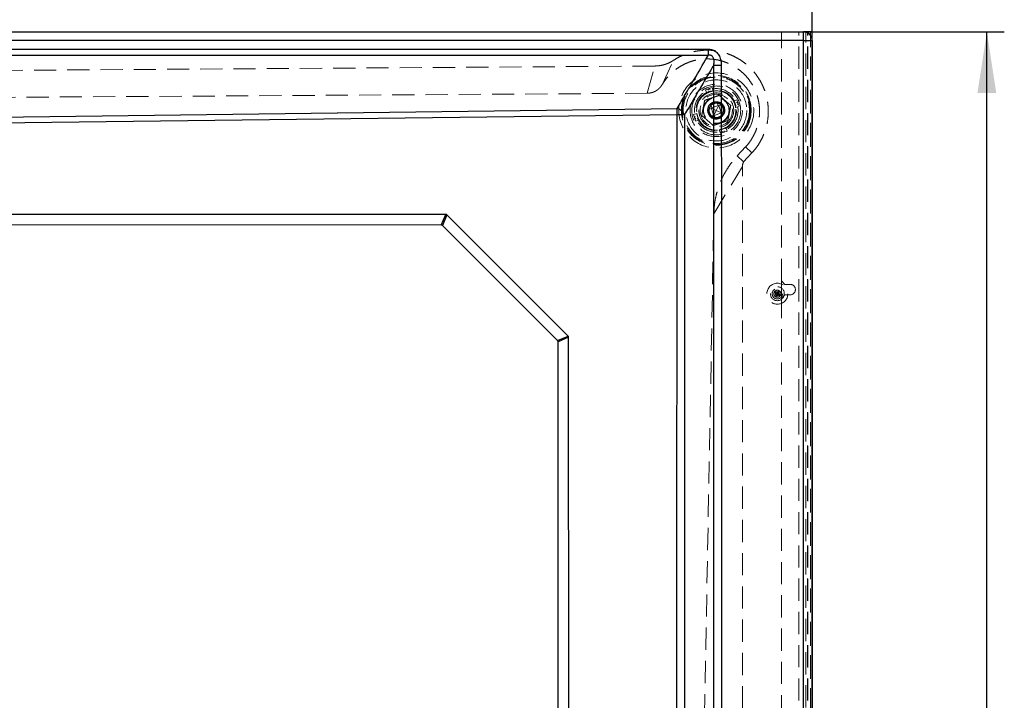
# Model space of a CAD drawing. Units: millimetres. Extents: x 155 to 2415, y 132 to 2844.
# Drawn here: x 809 to 1373, y 2146 to 2536 of the extents above; entities that cross this region are included whole.
import ezdxf

# ---------------------------------------------------------------- set-up
doc = ezdxf.new("R2010")
doc.units = ezdxf.units.MM
doc.header["$LTSCALE"] = 10
doc.linetypes.add('HIDDEN', pattern=[1.905, 1.27, -0.635])
doc.layers.add('TBLOCK', color=7, linetype='Continuous', lineweight=25)
doc.styles.add('SLDTEXTSTYLE1', font='TXT', dxfattribs={"width": 0.605})
doc.dimstyles.new('SLDDIMSTYLE0', dxfattribs={"dimtxt": 35, "dimasz": 35, "dimexe": 0, "dimexo": 0.0625, "dimgap": 8.75, "dimtad": 2, "dimdec": 0, "dimrnd": 1e-09, "dimzin": 12, "dimdsep": 46, "dimtxsty": 'SLDTEXTSTYLE1', "dimsah": 1, "dimcen": 0.09, "dimadec": 0, "dimazin": 3, "dimtfac": 1, "dimtdec": 3, "dimtofl": 0, "dimtmove": 0, "dimatfit": 3, "dimfxl": 1, "dimfrac": 2, "dimtolj": 1, "dimtzin": 12, "dimarcsym": 0})
doc.dimstyles.new('SLDDIMSTYLE1', dxfattribs={"dimtxt": 35, "dimasz": 35, "dimexe": 0, "dimexo": 0.0625, "dimgap": 8.75, "dimtad": 2, "dimrnd": 1e-09, "dimzin": 12, "dimdsep": 46, "dimtxsty": 'SLDTEXTSTYLE1', "dimsah": 1, "dimcen": 0.09, "dimadec": 0, "dimazin": 3, "dimtfac": 1, "dimtdec": 3, "dimtofl": 0, "dimtmove": 0, "dimatfit": 3, "dimfxl": 1, "dimfrac": 2, "dimtolj": 1, "dimtzin": 12, "dimarcsym": 0})

# ---------------------------------------------------------------- blocks, each defined once
blk = doc.blocks.new('_D_2')
at = {"layer": 'TBLOCK', "transparency": 16777216}
for p, q in [((263.13, 2523.96), (263.13, 2599.79)), ((1263.13, 2523.96), (1263.13, 2599.79)), ((263.13, 2589.79), (1263.13, 2589.79))]:
    blk.add_line(p, q, dxfattribs=at)
for points in [[(263.13, 2589.79), (298.13, 2584.41), (298.13, 2595.18)], [(1263.13, 2589.79), (1228.13, 2595.18), (1228.13, 2584.41)]]:
    blk.add_solid(points, dxfattribs=at)
at = {"layer": 'TBLOCK', "transparency": 16777216, "insert": (702.99, 2634.91), "char_height": 35, "attachment_point": 1, "style": 'SLDTEXTSTYLE1'}
blk.add_mtext('1000', dxfattribs=at)
blk = doc.blocks.new('_D_3')
at = {"layer": 'TBLOCK', "transparency": 16777216}
for p, q in [((1258.23, 2528.86), (1373.17, 2528.86)), ((1363.17, 1528.54), (1363.17, 2528.86)), ((1258.27, 1528.54), (1373.17, 1528.54))]:
    blk.add_line(p, q, dxfattribs=at)
for points in [[(1363.17, 2528.86), (1357.78, 2493.86), (1368.55, 2493.86)], [(1363.17, 1528.54), (1368.55, 1563.54), (1357.78, 1563.54)]]:
    blk.add_solid(points, dxfattribs=at)
at = {"layer": 'TBLOCK', "transparency": 16777216, "insert": (1318.05, 1980.17), "char_height": 35, "attachment_point": 1, "rotation": 90, "style": 'SLDTEXTSTYLE1'}
blk.add_mtext('1000', dxfattribs=at)

msp = doc.modelspace()

# ---------------------------------------------------------------- linework, layer by layer
at = {"color": 7, "linetype": 'Continuous', "lineweight": 25}
for p, q in [((268.132, 2528.862), (1258.132, 2528.862)), ((1258.132, 2528.862), (1258.168, 2528.862)), ((1258.132, 2523.862), (1258.132, 2528.862)), ((1263.168, 2528.862), (1258.168, 2528.862)), ((1263.168, 1533.538), (1263.168, 2528.862)), ((1258.132, 2523.862), (268.132, 2523.862)), ((1258.132, 2523.862), (1263.132, 2523.862)), ((1258.132, 1533.862), (1258.132, 2523.862)), ((1263.132, 2523.862), (1263.132, 1533.862)), ((308.891, 2518.933), (1203.549, 2518.933)), ((1203.549, 2518.933), (1203.549, 2515.397)), ((1203.549, 2515.397), (308.891, 2515.397)), ((321.438, 2474.092), (1185.664, 2484.892)), ((1185.726, 2481.418), (321.499, 2470.618)), ((1053.144, 2424.295), (439.095, 2424.389)), ((1050.59, 2418.191), (1053.144, 2424.295)), ((1053.851, 2424.002), (1051.297, 2417.898)), ((1123.27, 2354.583), (1053.851, 2424.002)), ((1050.59, 2418.191), (441.563, 2418.284)), ((1117.166, 2352.029), (1051.297, 2417.898)), ((1117.166, 2352.029), (1123.27, 2354.583)), ((1123.563, 2353.876), (1117.459, 2351.322)), ((1123.657, 1739.827), (1123.563, 2353.876)), ((1117.552, 1742.295), (1117.459, 2351.322))]:
    msp.add_line(p, q, dxfattribs=at)
at = {"color": 7, "linetype": 'HIDDEN', "lineweight": 18}
for p, q in [((1245.49, 2386.216), (1245.49, 2528.862)), ((1255.49, 1536.216), (1255.49, 2528.862)), ((1258.168, 1533.538), (1258.168, 2528.862)), ((1258.168, 1533.538), (1258.168, 2528.862)), ((1259.49, 1532.216), (1259.49, 2528.862)), ((1259.541, 1532.165), (1259.541, 2528.862)), ((1260.49, 1536.216), (1260.49, 2528.862)), ((1260.539, 1536.157), (1260.539, 2528.862)), ((1262.16, 1530.528), (1262.16, 2528.862)), ((1262.168, 1529.538), (1262.168, 2528.862)), ((1263.158, 1533.538), (1263.158, 2528.862)), ((1172.822, 2509.293), (358.132, 2503.862)), ((1168.564, 2493.694), (1172.822, 2509.293)), ((1168.564, 2493.694), (348.362, 2488.502)), ((1201.979, 2495.654), (1205.763, 2496.95)), ((1202.652, 2493.687), (1201.979, 2495.654)), ((1202.594, 2493.856), (1204.486, 2494.505)), ((1203.612, 2495.516), (1203.55, 2495.696)), ((1204.486, 2494.505), (1206.378, 2495.153)), ((1204.496, 2496.02), (1204.558, 2495.84)), ((1206.437, 2494.983), (1205.763, 2496.95)), ((1206.512, 2488.592), (1206.597, 2488.611)), ((1206.512, 2488.592), (1206.595, 2488.609)), ((1207.048, 2487.853), (1207.569, 2488.011)), ((1209.284, 2486.67), (1208.539, 2488.845)), ((1217.957, 2489.342), (1219.924, 2490.016)), ((1218.127, 2489.4), (1218.775, 2487.508)), ((1219.786, 2488.383), (1219.967, 2488.445)), ((1219.924, 2490.016), (1221.221, 2486.231)), ((1203.147, 2484.25), (1203.132, 2483.862)), ((1203.132, 2483.862), (1203.135, 2483.698)), ((1203.149, 2484.269), (1203.189, 2484.282)), ((1205.324, 2485.014), (1203.192, 2484.284)), ((1203.879, 2484.519), (1203.975, 2483.359)), ((1203.975, 2483.359), (1203.98, 2484.386)), ((1205.5, 2485.374), (1204.755, 2487.549)), ((1205.592, 2485.106), (1205.324, 2485.014)), ((1206.62, 2481.23), (1205.324, 2485.014)), ((1205.5, 2485.374), (1209.284, 2486.67)), ((1205.592, 2485.106), (1205.5, 2485.374)), ((1208.132, 2483.862), (1205.592, 2485.106)), ((1206.889, 2481.322), (1208.132, 2483.862)), ((1210.765, 2482.35), (1206.98, 2481.053)), ((1209.376, 2486.402), (1208.132, 2483.862)), ((1210.673, 2482.618), (1208.132, 2483.862)), ((1209.376, 2486.402), (1209.284, 2486.67)), ((1209.376, 2486.402), (1209.645, 2486.494)), ((1209.645, 2486.494), (1211.555, 2487.148)), ((1209.645, 2486.494), (1210.941, 2482.71)), ((1210.673, 2482.618), (1210.941, 2482.71)), ((1210.673, 2482.618), (1210.765, 2482.35)), ((1210.765, 2482.35), (1211.217, 2481.029)), ((1210.941, 2482.71), (1212.453, 2483.228)), ((1211.555, 2487.148), (1211.819, 2487.239)), ((1213.116, 2483.455), (1213.054, 2483.185)), ((1218.775, 2487.508), (1219.423, 2485.616)), ((1219.254, 2485.558), (1221.221, 2486.231)), ((1220.291, 2487.499), (1220.11, 2487.437)), ((1197.011, 2482.166), (1195.044, 2481.492)), ((1196.341, 2477.708), (1195.044, 2481.492)), ((1195.974, 2480.225), (1196.154, 2480.287)), ((1196.479, 2479.341), (1196.298, 2479.279)), ((1198.307, 2478.382), (1196.341, 2477.708)), ((1197.49, 2480.216), (1196.841, 2482.108)), ((1198.138, 2478.324), (1197.49, 2480.216)), ((1205.38, 2480.705), (1204.846, 2480.093)), ((1206.62, 2481.23), (1204.862, 2480.627)), ((1206.061, 2480.271), (1206.16, 2480.222)), ((1206.889, 2481.322), (1206.62, 2481.23)), ((1206.889, 2481.322), (1206.98, 2481.053)), ((1206.98, 2481.053), (1207.487, 2479.575)), ((1209.175, 2479.814), (1208.97, 2479.758)), ((1209.828, 2472.74), (1210.502, 2470.774)), ((1211.778, 2473.219), (1209.886, 2472.571)), ((1214.286, 2472.07), (1210.502, 2470.774)), ((1211.769, 2471.703), (1211.707, 2471.884)), ((1213.67, 2473.867), (1211.778, 2473.219)), ((1212.653, 2472.208), (1212.715, 2472.027)), ((1213.612, 2474.037), (1214.286, 2472.07)), ((1220.143, 2457.805), (1224.912, 2462.929)), ((1224.912, 2462.929), (1228.572, 2459.523)), ((1220.143, 2457.805), (1223.804, 2454.399)), ((1223.804, 2454.399), (1228.572, 2459.523)), ((1206.76, 2424.681), (1223.132, 2451.809)), ((1223.132, 1665.084), (1223.132, 2451.809)), ((1192.549, 1660.604), (1206.76, 2424.681)), ((1247.49, 2384.216), (1245.49, 2386.216)), ((1245.49, 2376.216), (1245.49, 2386.216)), ((1250.49, 2384.216), (1247.49, 2384.216)), ((1241.706, 2379.388), (1241.954, 2379.823)), ((1242.047, 2379.482), (1241.706, 2379.388)), ((1242.791, 2378.769), (1241.706, 2379.388)), ((1242.047, 2379.482), (1241.954, 2379.823)), ((1241.954, 2379.823), (1243.039, 2379.203)), ((1242.047, 2379.482), (1243.132, 2378.862)), ((1242.171, 2377.683), (1242.791, 2378.769)), ((1242.513, 2377.776), (1242.171, 2377.683)), ((1242.606, 2377.435), (1242.171, 2377.683)), ((1242.513, 2377.776), (1243.132, 2378.862)), ((1242.513, 2377.776), (1242.606, 2377.435)), ((1243.226, 2378.521), (1242.606, 2377.435)), ((1243.132, 2378.862), (1242.791, 2378.769)), ((1243.039, 2379.203), (1243.659, 2380.288)), ((1243.132, 2378.862), (1243.039, 2379.203)), ((1243.752, 2379.947), (1243.132, 2378.862)), ((1243.132, 2378.862), (1243.473, 2378.955)), ((1244.218, 2378.242), (1243.132, 2378.862)), ((1243.132, 2378.862), (1243.226, 2378.521)), ((1244.311, 2377.901), (1243.226, 2378.521)), ((1244.093, 2380.04), (1243.473, 2378.955)), ((1243.473, 2378.955), (1244.559, 2378.335)), ((1243.752, 2379.947), (1243.659, 2380.288)), ((1243.659, 2380.288), (1244.093, 2380.04)), ((1243.752, 2379.947), (1244.093, 2380.04)), ((1244.218, 2378.242), (1244.559, 2378.335)), ((1244.218, 2378.242), (1244.311, 2377.901)), ((1244.559, 2378.335), (1244.311, 2377.901)), ((1245.49, 2376.216), (1247.49, 2378.216)), ((1245.49, 1736.216), (1245.49, 2376.216)), ((1247.49, 2378.216), (1250.49, 2378.216))]:
    msp.add_line(p, q, dxfattribs=at)
at = {"color": 8, "linetype": 'Continuous', "lineweight": 25}
msp.add_line((1258.168, 2528.862), (1258.168, 2528.862), dxfattribs=at)
at = {"color": 7, "linetype": 'HIDDEN', "lineweight": 18, "flags": 128}
for points in [[(1177.112, 2498.611), (1180.402, 2505.601), (1183.691, 2512.591)], [(1212.278, 2483.864), (1212.168, 2482.916), (1211.847, 2482.022), (1211.257, 2481.137), (1210.461, 2480.432), (1209.476, 2479.94), (1208.396, 2479.725), (1207.335, 2479.794), (1206.326, 2480.131), (1205.408, 2480.738), (1204.682, 2481.565), (1204.211, 2482.518), (1203.998, 2483.56), (1204.064, 2484.659), (1204.418, 2485.702), (1205.008, 2486.586), (1205.804, 2487.291), (1206.789, 2487.783), (1207.869, 2487.999), (1208.93, 2487.93), (1209.938, 2487.593), (1210.857, 2486.986), (1211.583, 2486.159), (1212.054, 2485.205), (1212.278, 2483.864), (1212.278, 2483.864)], [(1206.512, 2488.592), (1206.659, 2488.162), (1206.775, 2487.824)], [(1206.512, 2488.592), (1206.512, 2488.592)], [(1206.775, 2487.824), (1206.775, 2487.824)]]:
    msp.add_lwpolyline(points, dxfattribs=at)
at = {"color": 7, "linetype": 'Continuous', "lineweight": 25, "flags": 128}
for points in [[(1206.683, 2509.87), (1207.047, 2509.87), (1207.478, 2509.87), (1207.969, 2509.871), (1208.51, 2509.871), (1209.092, 2509.871), (1209.707, 2509.872), (1210.343, 2509.872), (1210.99, 2509.872)], [(1206.817, 1589.826), (1206.816, 1599.826), (1206.809, 1639.826), (1206.784, 1799.826), (1206.731, 2154.848), (1206.725, 2194.412), (1206.696, 2404.717), (1206.683, 2509.87)], [(1210.99, 2509.872), (1211.044, 2404.72), (1211.146, 2194.414), (1211.239, 1984.108), (1211.393, 1589.827)], [(1185.448, 1607.642), (1185.452, 1623.372), (1185.567, 2043.951), (1185.601, 2149.096), (1185.726, 2481.418)], [(1189.97, 2481.386), (1189.97, 2471.387), (1189.971, 2431.39), (1189.972, 2271.4), (1189.97, 1939.502), (1189.966, 1607.603)]]:
    msp.add_lwpolyline(points, dxfattribs=at)
at = {"color": 7, "linetype": 'HIDDEN', "lineweight": 18}
for centre, radius in [((1208.132, 2483.862), 21.5), ((1208.132, 2483.862), 20), ((1208.132, 2483.862), 19.541), ((1208.132, 2483.862), 19), ((1208.132, 2483.862), 17.5), ((1208.132, 2483.862), 15), ((1208.132, 2483.862), 13.999), ((1208.132, 2483.862), 12.5), ((1208.132, 2483.862), 11.616), ((1208.132, 2483.862), 11.5), ((1208.132, 2483.862), 10), ((1208.132, 2483.862), 9.25), ((1208.132, 2483.862), 9.25), ((1208.132, 2483.862), 7.5), ((1208.132, 2483.862), 7.3), ((1243.132, 2378.862), 6), ((1243.132, 2378.862), 4), ((1243.132, 2378.862), 3), ((1243.132, 2378.862), 2), ((1243.132, 2378.862), 1.138)]:
    msp.add_circle(centre, radius, dxfattribs=at)
at = {"color": 7, "linetype": 'Continuous', "lineweight": 25}
for centre, radius, start, end in [((1258.132, 2523.862), 5, 0, 90), ((1183.838, 2478.252), 6.886, 27.07001, 74.62359), ((888.144, 2477.866), 297.604, 0.68392, 1.35283), ((1186.047, 2243.423), 237.995, 89.05545, 90.07724)]:
    msp.add_arc(centre, radius, start, end, dxfattribs=at)
at = {"color": 7, "linetype": 'HIDDEN', "lineweight": 18}
for centre, radius, start, end in [((1208.132, 2483.862), 11.25, 119.15077, 188.67007), ((1208.132, 2483.862), 11.25, 108.91042, 119.15077), ((1204.023, 2495.858), 0.5, 18.91042, 198.91042), ((1208.132, 2483.862), 11.25, 98.67007, 108.91042), ((1208.132, 2483.862), 11.25, 29.15077, 98.67007), ((1208.138, 2483.867), 4.998, 154.14187, 118.59002), ((1208.132, 2483.862), 5, 118.50451, 159.31638), ((1208.132, 2483.862), 5, 107.92188, 118.50451), ((1208.132, 2483.862), 11.25, 18.91042, 29.15077), ((1220.129, 2487.972), 0.5, 288.91042, 108.91042), ((1208.132, 2483.862), 11.25, 299.15077, 8.67007), ((1208.132, 2483.862), 11.25, 8.67007, 18.91042), ((1196.136, 2479.752), 0.5, 108.91042, 288.91042), ((1208.132, 2483.862), 11.25, 188.67007, 198.91042), ((1208.132, 2483.862), 11.25, 198.91042, 209.15077), ((1208.132, 2483.862), 11.25, 209.15077, 278.67007), ((1208.132, 2483.862), 11.25, 278.67007, 288.91042), ((1212.242, 2471.865), 0.5, 198.91042, 18.91042), ((1208.132, 2483.862), 11.25, 288.91042, 299.15077), ((1250.49, 2381.216), 3, 270, 90)]:
    msp.add_arc(centre, radius, start, end, dxfattribs=at)
at = {"color": 7, "linetype": 'Continuous', "lineweight": 25}
for centre, major_axis, start_param, end_param in [((1051.901, 2420.296), (1.626, 3.926), 6.0906092, 6.4756312), ((1049.348, 2414.191), (1.626, 3.926), 6.0906092, 6.4756312), ((1119.564, 2352.633), (3.926, 1.626), 6.0907394, 6.4757614), ((1113.459, 2350.08), (3.926, 1.626), 6.0907394, 6.4757614)]:
    msp.add_ellipse(centre, major_axis=major_axis, ratio=0.4706919, start_param=start_param, end_param=end_param, dxfattribs=at)
at = {"color": 7, "linetype": 'HIDDEN', "lineweight": 18}
for points, knots in [([(1228.572, 2459.523), (1229.273, 2460.317), (1230.674, 2461.904), (1232.49, 2464.514), (1234.081, 2467.264), (1235.409, 2470.151), (1236.474, 2473.146), (1237.26, 2476.225), (1237.767, 2479.363), (1237.985, 2482.534), (1237.917, 2485.711), (1237.559, 2488.869), (1236.919, 2491.982), (1235.997, 2495.024), (1234.806, 2497.97), (1233.351, 2500.795), (1231.648, 2503.478), (1229.707, 2505.994), (1227.547, 2508.326), (1225.185, 2510.451), (1222.64, 2512.355), (1219.932, 2514.019), (1217.085, 2515.433), (1214.121, 2516.581), (1211.067, 2517.458), (1207.944, 2518.053), (1204.782, 2518.364), (1201.603, 2518.386), (1198.436, 2518.121), (1195.307, 2517.569), (1192.239, 2516.738), (1189.263, 2515.627), (1186.388, 2514.269), (1184.59, 2513.15), (1183.691, 2512.591)], [0, 0, 0, 0, 0.03124582, 0.06249714, 0.09373487, 0.12499493, 0.15623608, 0.18749308, 0.21874321, 0.24999209, 0.28125224, 0.31249212, 0.34375866, 0.37499325, 0.4062577, 0.43749517, 0.46874746, 0.49999774, 0.53123918, 0.5625001, 0.59374166, 0.62500265, 0.65625081, 0.68750392, 0.71876163, 0.75000516, 0.78126985, 0.81250476, 0.84377049, 0.87500386, 0.90625966, 0.93750222, 0.96874014, 1, 1, 1, 1]), ([(1183.691, 2512.591), (1182.868, 2512.096), (1181.221, 2511.106), (1178.513, 2510.097), (1175.701, 2509.431), (1173.782, 2509.339), (1172.822, 2509.293)], [0, 0, 0, 0, 0.2500004, 0.5000008, 0.7500024, 1, 1, 1, 1]), ([(1224.912, 2462.929), (1225.603, 2463.719), (1226.986, 2465.299), (1228.731, 2467.927), (1230.21, 2470.709), (1231.384, 2473.635), (1232.247, 2476.666), (1232.787, 2479.772), (1232.999, 2482.917), (1232.88, 2486.067), (1232.432, 2489.187), (1231.66, 2492.244), (1230.571, 2495.202), (1229.179, 2498.03), (1227.499, 2500.697), (1225.548, 2503.174), (1223.348, 2505.432), (1220.924, 2507.448), (1218.303, 2509.199), (1215.512, 2510.665), (1212.583, 2511.831), (1209.549, 2512.684), (1206.441, 2513.215), (1203.296, 2513.417), (1200.146, 2513.288), (1197.027, 2512.83), (1193.974, 2512.049), (1191.019, 2510.951), (1188.195, 2509.55), (1185.534, 2507.861), (1183.063, 2505.903), (1180.817, 2503.694), (1178.793, 2501.274), (1177.672, 2499.498), (1177.112, 2498.611)], [0, 0, 0, 0, 0.03125, 0.0625001, 0.0937501, 0.1250001, 0.15625, 0.1875, 0.21875, 0.25, 0.28125, 0.3125, 0.3437498, 0.3749999, 0.4062498, 0.4375001, 0.4687497, 0.5000001, 0.5312497, 0.5624999, 0.5937498, 0.6249997, 0.6562497, 0.6875001, 0.7187499, 0.7500001, 0.7812497, 0.8124997, 0.8437497, 0.8749999, 0.9062499, 0.9374997, 0.96875, 1, 1, 1, 1]), ([(1177.112, 2498.611), (1176.88, 2498.249), (1176.416, 2497.525), (1175.549, 2496.564), (1174.577, 2495.715), (1173.5, 2495.001), (1172.342, 2494.429), (1171.119, 2494.016), (1169.853, 2493.749), (1168.994, 2493.712), (1168.564, 2493.694)], [0, 0, 0, 0, 0.1250397, 0.249997, 0.3750236, 0.5000008, 0.6250268, 0.7499999, 0.8749831, 1, 1, 1, 1]), ([(1201.5, 2489.645), (1201.362, 2488.943), (1201.087, 2487.539), (1200.664, 2485.379), (1200.235, 2483.193), (1199.95, 2481.738), (1199.807, 2481.01)], [0, 0, 0, 0, 0.245672, 0.491191, 0.7455098, 1, 1, 1, 1]), ([(1209.825, 2492.497), (1209.531, 2492.397), (1208.648, 2492.094), (1207.162, 2491.585), (1205.351, 2490.965), (1203.525, 2490.339), (1202.239, 2489.899), (1201.567, 2489.668), (1201.5, 2489.645)], [0, 0, 0, 0, 0.10697176, 0.32109031, 0.53513304, 0.75532052, 0.97561166, 1, 1, 1, 1]), ([(1206.775, 2487.824), (1207.22, 2487.931), (1208.115, 2488.145), (1209.492, 2487.898), (1210.719, 2487.252), (1211.67, 2486.242), (1212.247, 2484.977), (1212.388, 2483.595), (1212.076, 2482.242), (1211.344, 2481.058), (1210.276, 2480.176), (1208.975, 2479.683), (1207.589, 2479.633), (1206.257, 2480.033), (1205.125, 2480.839), (1204.314, 2481.965), (1203.907, 2483.296), (1203.948, 2484.679), (1204.434, 2485.987), (1205.315, 2487.048), (1206.323, 2487.734), (1207.039, 2487.865), (1207.303, 2487.913)], [0, 0, 0, 0, 0.0509149, 0.1023813, 0.1528362, 0.2044132, 0.2550224, 0.3062669, 0.3575113, 0.4081201, 0.4596971, 0.5101527, 0.5616196, 0.6125337, 0.6634492, 0.7149148, 0.7653696, 0.8169471, 0.8675565, 0.9188001, 0.9700448, 1, 1, 1, 1]), ([(1208.694, 2479.755), (1208.286, 2479.734), (1207.473, 2479.693), (1206.333, 2480.071), (1205.376, 2480.699), (1204.649, 2481.528), (1204.167, 2482.503), (1203.95, 2483.569), (1204.016, 2484.669), (1204.37, 2485.712), (1204.974, 2486.616), (1205.788, 2487.338), (1206.773, 2487.83), (1207.853, 2488.045), (1208.939, 2487.975), (1209.97, 2487.63), (1210.89, 2487.023), (1211.612, 2486.195), (1212.103, 2485.237), (1212.206, 2484.549), (1212.257, 2484.213)], [0, 0, 0, 0, 0.0619307, 0.1231031, 0.1790293, 0.2349552, 0.2889632, 0.3429716, 0.398898, 0.4548246, 0.5088327, 0.56284, 0.6187652, 0.6746941, 0.7287022, 0.7827081, 0.8386342, 0.8945622, 0.9485701, 1, 1, 1, 1]), ([(1211.196, 2481.249), (1211.111, 2481.144), (1210.859, 2480.834), (1210.316, 2480.43), (1209.598, 2480.061), (1208.814, 2479.847), (1208.016, 2479.792), (1207.231, 2479.892), (1206.479, 2480.141), (1205.778, 2480.539), (1205.165, 2481.073), (1204.675, 2481.712), (1204.325, 2482.423), (1204.118, 2483.186), (1204.062, 2483.984), (1204.167, 2484.79), (1204.429, 2485.556), (1204.831, 2486.243), (1205.353, 2486.836), (1205.984, 2487.321), (1206.711, 2487.678), (1207.496, 2487.884), (1208.295, 2487.929), (1209.077, 2487.821), (1209.827, 2487.564), (1210.524, 2487.158), (1211.131, 2486.617), (1211.614, 2485.973), (1211.956, 2485.258), (1212.154, 2484.493), (1212.202, 2483.693), (1212.085, 2482.89), (1211.833, 2482.149), (1211.557, 2481.726), (1211.428, 2481.529)], [0, 0, 0, 0, 0.0161817, 0.0478139, 0.0801593, 0.1126294, 0.1445929, 0.1755288, 0.2068504, 0.2390509, 0.2715391, 0.3037478, 0.3350513, 0.3659649, 0.397942, 0.4304161, 0.4627638, 0.494429, 0.5252465, 0.5569375, 0.5893045, 0.6217661, 0.6536852, 0.6845721, 0.7159556, 0.7481898, 0.7806747, 0.8128491, 0.8440874, 0.8750545, 0.9070728, 0.9395567, 0.9718793, 1, 1, 1, 1]), ([(1212.001, 2487.03), (1211.661, 2487.329), (1211.113, 2487.812), (1210.194, 2488.23), (1209.395, 2488.456), (1208.565, 2488.537), (1207.753, 2488.472), (1206.987, 2488.264), (1206.289, 2487.941), (1205.661, 2487.505), (1205.123, 2486.973), (1204.728, 2486.454), (1204.57, 2486.092), (1204.512, 2485.962)], [0, 0, 0, 0, 0.1516125, 0.2446136, 0.3376189, 0.4308807, 0.5240943, 0.610801, 0.6975042, 0.7822859, 0.8670641, 0.9520761, 1, 1, 1, 1]), ([(1205.768, 2488.22), (1205.615, 2488.154), (1205.232, 2487.986), (1204.94, 2487.685), (1204.765, 2487.503)], [0, 0, 0, 0, 0.3991602, 1, 1, 1, 1]), ([(1208.566, 2488.768), (1208.294, 2488.756), (1207.744, 2488.73), (1206.944, 2488.519), (1206.183, 2488.181), (1205.485, 2487.714), (1205.103, 2487.302), (1204.911, 2487.095)], [0, 0, 0, 0, 0.1961152, 0.3979016, 0.5940425, 0.796509, 1, 1, 1, 1]), ([(1212.278, 2483.864), (1212.28, 2484.303), (1212.285, 2485.198), (1211.832, 2486.276), (1211.286, 2487.057), (1210.755, 2487.594), (1210.14, 2488.034), (1209.46, 2488.367), (1208.733, 2488.58), (1207.966, 2488.682), (1207.176, 2488.658), (1206.42, 2488.519), (1205.958, 2488.338), (1205.746, 2488.256)], [0, 0, 0, 0, 0.1380179, 0.2813232, 0.3605086, 0.439689, 0.5193025, 0.59891, 0.6784879, 0.7581069, 0.8431191, 0.9281269, 1, 1, 1, 1]), ([(1207.32, 2487.97), (1207.553, 2488.028), (1208.02, 2488.144), (1208.745, 2488.168), (1209.463, 2488.075), (1210.384, 2487.793), (1211.241, 2487.281), (1211.952, 2486.578), (1212.408, 2485.946), (1212.749, 2485.246), (1212.975, 2484.495), (1213.089, 2483.71), (1213.058, 2483.18), (1213.042, 2482.915)], [0, 0, 0, 0, 0.0799482, 0.1598855, 0.2398242, 0.3197716, 0.4794531, 0.5655179, 0.6515797, 0.7375523, 0.8235605, 0.9117801, 1, 1, 1, 1]), ([(1216.457, 2486.714), (1215.918, 2487.184), (1214.839, 2488.125), (1213.181, 2489.571), (1211.502, 2491.035), (1210.384, 2492.01), (1209.825, 2492.497)], [0, 0, 0, 0, 0.2456717, 0.4911923, 0.7455113, 1, 1, 1, 1]), ([(1204.862, 2480.627), (1204.675, 2480.801), (1204.295, 2481.154), (1203.848, 2481.791), (1203.508, 2482.494), (1203.251, 2483.325), (1203.214, 2483.936), (1203.192, 2484.284)], [0, 0, 0, 0, 0.1845545, 0.3744697, 0.5590252, 0.7485081, 1, 1, 1, 1]), ([(1203.455, 2485.628), (1203.359, 2485.132), (1203.211, 2484.364), (1203.347, 2483.312), (1203.575, 2482.513), (1203.945, 2481.765), (1204.43, 2481.113), (1205.009, 2480.575), (1205.648, 2480.155), (1206.347, 2479.853), (1207.099, 2479.668), (1207.896, 2479.611), (1208.428, 2479.707), (1208.694, 2479.755)], [0, 0, 0, 0, 0.15848598, 0.24583392, 0.33318451, 0.42083757, 0.50846498, 0.58918999, 0.66991528, 0.74953534, 0.82915712, 0.91460151, 1, 1, 1, 1]), ([(1207.185, 2478.952), (1206.916, 2479.042), (1206.379, 2479.223), (1205.642, 2479.66), (1204.993, 2480.214), (1204.464, 2480.863), (1204.068, 2481.577), (1203.801, 2482.33), (1203.67, 2483.119), (1203.681, 2483.901), (1203.831, 2484.648), (1204.117, 2485.436), (1204.457, 2485.915), (1204.652, 2486.192)], [0, 0, 0, 0, 0.0935613, 0.1870961, 0.2808711, 0.3746424, 0.4621564, 0.5496709, 0.6373834, 0.7250898, 0.8067813, 0.8884742, 1, 1, 1, 1]), ([(1204.43, 2485.788), (1204.41, 2485.747), (1204.352, 2485.632), (1204.317, 2485.508), (1204.295, 2485.429)], [0, 0, 0, 0, 0.35722838, 1, 1, 1, 1]), ([(1206.824, 2479.89), (1206.958, 2479.817), (1207.49, 2479.527), (1208.376, 2479.458), (1209.322, 2479.532), (1210.054, 2479.725), (1210.742, 2480.037), (1211.371, 2480.459), (1211.918, 2480.982), (1212.39, 2481.596), (1212.764, 2482.292), (1213.021, 2483.016), (1213.096, 2483.507), (1213.131, 2483.731)], [0, 0, 0, 0, 0.0527265, 0.210212, 0.2972291, 0.3842488, 0.4717359, 0.5592231, 0.6466783, 0.7341709, 0.8275929, 0.921017, 1, 1, 1, 1]), ([(1212.263, 2484.104), (1212.261, 2483.755), (1212.257, 2483.037), (1211.891, 2482.012), (1211.292, 2481.106), (1210.476, 2480.389), (1209.583, 2479.929), (1208.958, 2479.806), (1208.694, 2479.755)], [0, 0, 0, 0, 0.1687562, 0.347101, 0.519328, 0.6915526, 0.8699019, 1, 1, 1, 1]), ([(1208.694, 2479.755), (1208.823, 2479.788), (1209.21, 2479.888), (1209.816, 2480.13), (1210.481, 2480.532), (1211.051, 2481.029), (1211.523, 2481.613), (1211.885, 2482.265), (1212.16, 2483.018), (1212.236, 2483.566), (1212.278, 2483.864)], [0, 0, 0, 0, 0.0682312, 0.2050551, 0.3331639, 0.4650605, 0.5912719, 0.7168094, 0.8458925, 1, 1, 1, 1]), ([(1211.555, 2487.148), (1211.708, 2486.937), (1212.02, 2486.508), (1212.34, 2485.78), (1212.543, 2485.006), (1212.617, 2484.143), (1212.511, 2483.553), (1212.453, 2483.228)], [0, 0, 0, 0, 0.1879123, 0.3812741, 0.5692052, 0.763163, 1, 1, 1, 1]), ([(1212.453, 2483.228), (1212.564, 2483.266), (1212.786, 2483.342), (1213.006, 2483.417), (1213.116, 2483.455)], [0, 0, 0, 0, 0.499955, 1, 1, 1, 1]), ([(1214.765, 2478.078), (1214.902, 2478.781), (1215.178, 2480.185), (1215.601, 2482.345), (1216.03, 2484.531), (1216.315, 2485.986), (1216.457, 2486.714)], [0, 0, 0, 0, 0.2456717, 0.4911917, 0.7455106, 1, 1, 1, 1]), ([(1199.807, 2481.01), (1200.347, 2480.539), (1201.426, 2479.599), (1203.084, 2478.152), (1204.763, 2476.688), (1205.881, 2475.714), (1206.44, 2475.226)], [0, 0, 0, 0, 0.245673, 0.4911898, 0.74551, 1, 1, 1, 1]), ([(1204.861, 2480.627), (1204.793, 2480.604), (1204.655, 2480.556), (1204.516, 2480.509), (1204.445, 2480.485)], [0, 0, 0, 0, 0.4868458, 1, 1, 1, 1]), ([(1206.44, 2475.226), (1206.507, 2475.249), (1207.162, 2475.474), (1208.414, 2475.903), (1210.223, 2476.522), (1212.051, 2477.148), (1213.571, 2477.669), (1214.471, 2477.977), (1214.765, 2478.078)], [0, 0, 0, 0, 0.0243884, 0.2386239, 0.4527631, 0.6728566, 0.8930281, 1, 1, 1, 1]), ([(1208.97, 2479.758), (1208.731, 2479.696), (1208.244, 2479.569), (1207.742, 2479.573), (1207.487, 2479.575)], [0, 0, 0, 0, 0.4922647, 1, 1, 1, 1]), ([(1207.488, 2479.571), (1207.519, 2479.482), (1207.574, 2479.322), (1207.653, 2479.091), (1207.701, 2478.949), (1207.725, 2478.878)], [0, 0, 0, 0, 0.38385942, 0.69192265, 1, 1, 1, 1]), ([(1207.511, 2479.504), (1207.691, 2479.467), (1208.115, 2479.381), (1208.799, 2479.367), (1209.781, 2479.506), (1210.69, 2479.863), (1211.26, 2480.281), (1211.43, 2480.406)], [0, 0, 0, 0, 0.1325804, 0.3116019, 0.4906354, 0.8472313, 1, 1, 1, 1]), ([(1211.217, 2481.029), (1211.266, 2480.886), (1211.339, 2480.672), (1211.437, 2480.388), (1211.485, 2480.246), (1211.51, 2480.175)], [0, 0, 0, 0, 0.499993, 0.7499902, 1, 1, 1, 1]), ([(1206.76, 2424.681), (1206.828, 2426.202), (1206.965, 2429.245), (1207.697, 2433.761), (1208.808, 2438.194), (1210.328, 2442.506), (1212.23, 2446.663), (1214.51, 2450.623), (1217.12, 2454.38), (1219.135, 2456.663), (1220.143, 2457.805)], [0, 0, 0, 0, 0.125, 0.2499999, 0.3749997, 0.4999998, 0.6249994, 0.7499994, 0.8749959, 1, 1, 1, 1]), ([(1223.132, 2451.809), (1223.162, 2452.262), (1223.22, 2453.168), (1223.609, 2453.988), (1223.804, 2454.399)], [0, 0, 0, 0, 0.4999995, 1, 1, 1, 1])]:
    msp.add_open_spline(points, degree=3, knots=knots, dxfattribs=at)
at = {"color": 7, "linetype": 'Continuous', "lineweight": 25}
for points, knots in [([(1203.549, 2518.933), (1203.873, 2518.922), (1204.519, 2518.899), (1205.536, 2518.701), (1206.572, 2518.333), (1207.584, 2517.761), (1208.475, 2517.016), (1209.277, 2516.082), (1209.947, 2514.961), (1210.526, 2513.512), (1210.918, 2511.802), (1210.966, 2510.516), (1210.99, 2509.872)], [0, 0, 0, 0, 0.0736591, 0.1472895, 0.2352596, 0.3232081, 0.4109148, 0.4986808, 0.6027719, 0.7069918, 0.8533776, 1, 1, 1, 1]), ([(1185.664, 2484.892), (1187.238, 2487.589), (1190.485, 2493.149), (1196.256, 2502.999), (1200.647, 2510.47), (1203.362, 2515.079), (1203.549, 2515.397)], [0, 0, 0, 0, 0.2650166, 0.5464675, 0.9686461, 1, 1, 1, 1]), ([(1206.683, 2509.87), (1206.749, 2510.306), (1206.88, 2511.178), (1206.878, 2512.342), (1206.734, 2513.324), (1206.482, 2514.093), (1206.117, 2514.677), (1205.644, 2515.122), (1205.153, 2515.371), (1204.411, 2515.526), (1203.906, 2515.451), (1203.549, 2515.397)], [0, 0, 0, 0, 0.1740415, 0.3477108, 0.4542831, 0.5604285, 0.6584678, 0.7140343, 0.8053523, 0.8623376, 1, 1, 1, 1]), ([(1206.683, 2509.87), (1204.362, 2505.929), (1200.359, 2499.13), (1194.791, 2489.635), (1191.545, 2484.08), (1189.97, 2481.386)], [0, 0, 0, 0, 0.4152908, 0.7164395, 1, 1, 1, 1])]:
    msp.add_open_spline(points, degree=3, knots=knots, dxfattribs=at)

# ---------------------------------------------------------------- dimensions: what is measured, and where the dimension line sits
at = {"layer": 'TBLOCK'}
dim = msp.add_linear_dim(base=(1263.132, 2589.791), p1=(263.132, 2523.862), p2=(1263.132, 2523.862), dimstyle='SLDDIMSTYLE1', dxfattribs=at)
dim.commit()
dim.dimension.update_dxf_attribs({"geometry": '_D_2', "text_midpoint": (756.467, 2589.791), "dimtype": 160})
dim = msp.add_linear_dim(base=(1363.168, 2528.862), p1=(1258.168, 1528.538), p2=(1258.132, 2528.862), angle=90, dimstyle='SLDDIMSTYLE0', dxfattribs=at)
dim.commit()
dim.dimension.update_dxf_attribs({"geometry": '_D_3', "text_midpoint": (1363.168, 2033.639), "dimtype": 160})

doc.saveas('drawing.dxf')
